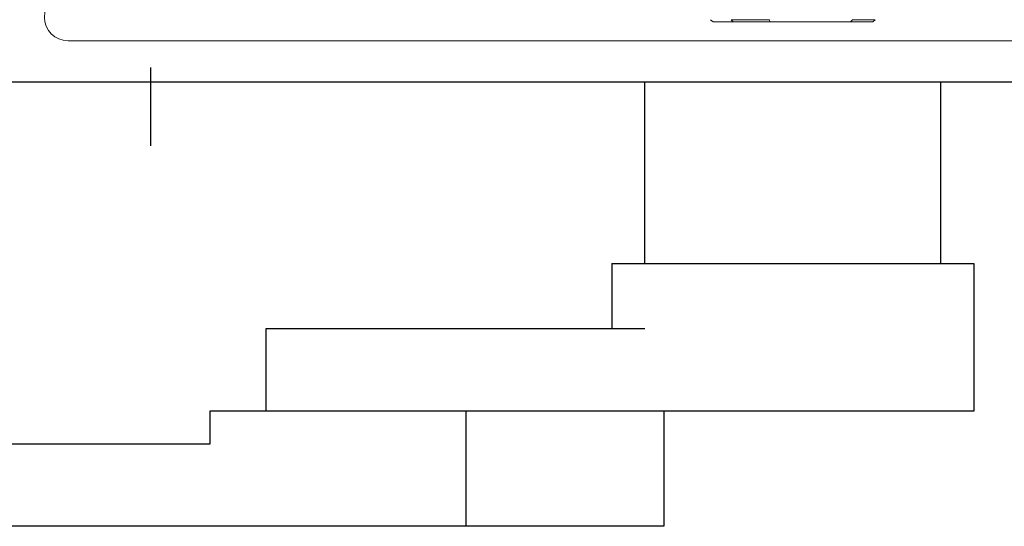
# Model space of a CAD drawing. Units: inches. Extents: x -190 to 509, y -75 to 100.
# Drawn here: x 198 to 201, y 70 to 72 of the extents above; entities that cross this region are included whole.
import ezdxf

# ---------------------------------------------------------------- set-up
doc = ezdxf.new("R2010")
doc.units = ezdxf.units.IN
doc.header["$MEASUREMENT"] = 0
doc.layers.add('DIMENSIONS', color=7, linetype='Continuous')

# ---------------------------------------------------------------- blocks, each defined once
blk = doc.blocks.new('ED100 250 OPERATOR')
at = {"color": 7, "linetype": 'Continuous', "lineweight": 15}
for p, q in [((2.1346, -0.1393), (2.1239, -0.1315)), ((2.2111, -0.1393), (2.1346, -0.1393)), ((2.2025, -0.1315), (2.3481, -0.1315)), ((2.2111, -0.1393), (2.2025, -0.1315)), ((2.3501, -0.1393), (2.2111, -0.1393)), ((2.3501, -0.1393), (2.3481, -0.1315)), ((2.6568, -0.1393), (2.3501, -0.1393)), ((2.6636, -0.1315), (2.6568, -0.1393)), ((2.741, -0.1393), (2.6568, -0.1393)), ((2.6636, -0.1315), (2.7505, -0.1315)), ((2.7505, -0.1315), (2.741, -0.1393))]:
    blk.add_line(p, q, dxfattribs=at)
blk = doc.blocks.new('ED100_250 HEADER')
at = {"color": 7, "linetype": 'Continuous', "lineweight": 15}
for p, q in [((3.5106, -5.3426), (8.2645, -5.3426)), ((3.2645, -5.4988), (8.0145, -5.4988))]:
    blk.add_line(p, q, dxfattribs=at)
blk.add_arc((3.5106, -5.2527), 0.0898, 90, 270, dxfattribs=at)
blk.add_blockref('ED100 250 OPERATOR', (3.827, -5.131))

msp = doc.modelspace()

# ---------------------------------------------------------------- linework, layer by layer
for p, q in [((199.9606, 70.8835, 0), (199.9606, 70.6348, 0)), ((201.3356, 70.8835, 0), (201.3356, 70.3236, 0)), ((200.0856, 70.6361, 0), (198.6454, 70.6361, 0)), ((198.6454, 70.6361, 0), (198.6454, 70.3236, 0)), ((198.433, 70.3236, 0), (198.433, 70.1986, 0)), ((201.3356, 70.3236, 0), (198.433, 70.3236, 0)), ((199.4073, 69.8861, 0), (199.4073, 70.3236, 0)), ((200.1573, 70.3236, 0), (200.1573, 69.8861, 0)), ((198.433, 70.1986, 0), (196.3893, 70.1986, 0)), ((200.1573, 69.8861, 0), (196.3893, 69.8861, 0))]:
    msp.add_line(p, q)
at = {"layer": 'DIMENSIONS'}
for p, q in [((198.2071, 71.6283), (198.2071, 71.3314)), ((197.6481, 71.5736, 0), (203.6481, 71.5736, 0)), ((200.0856, 70.8835, 0), (200.0856, 71.5736, 0)), ((201.2106, 70.8835, 0), (201.2106, 71.5736, 0)), ((199.9606, 70.8835, 0), (201.3356, 70.8835, 0))]:
    msp.add_line(p, q, dxfattribs=at)

# ---------------------------------------------------------------- block references
msp.add_blockref('ED100_250 HEADER', (194.3836, 77.0724, 0))

doc.saveas('drawing.dxf')
